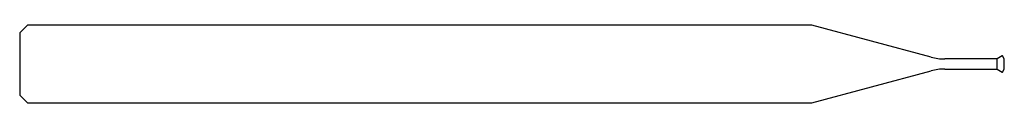
# Model space of a CAD drawing. Units: millimetres. Extents: x -38 to 0, y -1.5 to 1.5.
import ezdxf

# ---------------------------------------------------------------- set-up
doc = ezdxf.new("R2010")
doc.units = ezdxf.units.MM

msp = doc.modelspace()

# ---------------------------------------------------------------- linework, layer by layer
at = {"color": 7, "linetype": 'Continuous', "lineweight": 25}
for p, q in [((-37.7, 1.5), (-38, 1.2)), ((-38, 1.2), (-38, -1.2)), ((-7.434, 1.5), (-37.7, 1.5)), ((-2.818, 0.263), (-7.434, 1.5)), ((-0.28, 0.195), (-2.3, 0.195)), ((-0.08, 0.31), (-0.28, 0.195)), ((-0.28, -0.195), (-0.28, 0.195)), ((-0.066, 0.31), (-0.08, 0.31)), ((0, 0.195), (-0.066, 0.31)), ((0, -0.195), (0, 0.195)), ((-7.434, -1.5), (-2.818, -0.263)), ((-2.3, -0.195), (-0.28, -0.195)), ((-0.28, -0.195), (-0.08, -0.31)), ((-0.08, -0.31), (-0.066, -0.31)), ((-0.066, -0.31), (0, -0.195)), ((-38, -1.2), (-37.7, -1.5)), ((-37.7, -1.5), (-7.434, -1.5))]:
    msp.add_line(p, q, dxfattribs=at)
for centre, start, end in [((-2.3, 2.195), 255, 270), ((-2.3, -2.195), 90, 105)]:
    msp.add_arc(centre, 2, start, end, dxfattribs=at)

doc.saveas('drawing.dxf')
